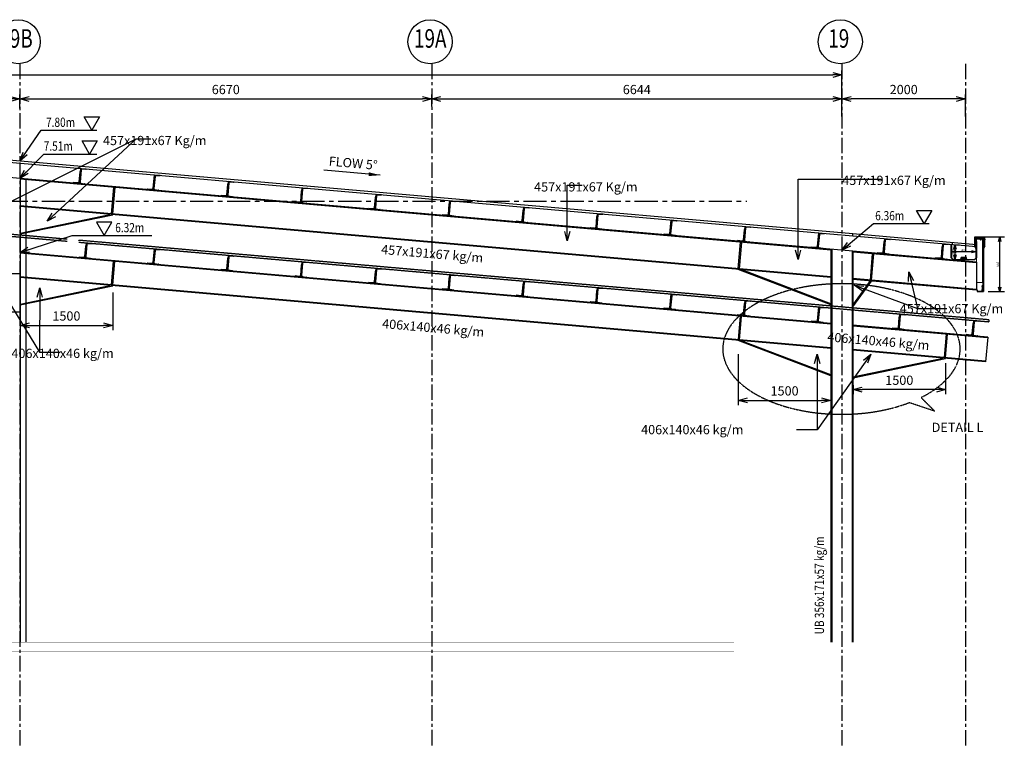
# Model space of a CAD drawing. Units: millimetres. Extents: x -36475 to 176098, y -33640 to 124804.
# Drawn here: x 12917 to 28863, y 14639 to 26450 of the extents above; entities that cross this region are included whole.
import ezdxf
from ezdxf.enums import TextEntityAlignment as Align

# ---------------------------------------------------------------- set-up
doc = ezdxf.new("R2010")
doc.units = ezdxf.units.MM
doc.linetypes.add('CENTER', pattern=[2, 1.25, -0.25, 0.25, -0.25])
doc.linetypes.add('HIDDEN', pattern=[0.375, 0.25, -0.125])
for name, color, linetype in [('#DAI', 7, 'Continuous'), ('Background', 8, 'Continuous'), ('D-PANELS', 6, 'Continuous'), ('DIM', 8, 'Continuous'), ('DRAIN', 3, 'Continuous'), ('GRID', 8, 'CENTER'), ('JRK_STEEL', 4, 'Continuous'), ('ROOF03', 3, 'Continuous'), ('ROOF1', 2, 'Continuous'), ('TEXT2', 3, 'Continuous')]:
    doc.layers.add(name, color=color, linetype=linetype)
doc.styles.add('ROMANS', font='GOTHIC_0.TTF')
doc.styles.add('SC-75 T1', font='GOTHIC_0.TTF')
doc.styles.add('SC-75 T2', font='GOTHIC_0.TTF', dxfattribs={"height": 300})
doc.dimstyles.new('DIM 100', dxfattribs={"dimscale": 2.5, "dimtxt": 200, "dimasz": 75, "dimexe": 75, "dimexo": 75, "dimgap": 25, "dimtad": 1, "dimdec": 0, "dimdsep": 46, "dimtxsty": 'ROMANS', "dimblk": 'ARCHTICK', "dimcen": 1, "dimdle": 75, "dimclrd": 8, "dimclre": 8, "dimclrt": 2, "dimadec": 0, "dimazin": 0, "dimtfac": 1, "dimtdec": 0, "dimtofl": 0, "dimtmove": 0, "dimatfit": 3, "dimfxl": 1, "dimtolj": 1, "dimtzin": 0, "dimlwd": -1, "dimlwe": -1, "dimarcsym": 0})
doc.dimstyles.new('JRK SC-75', dxfattribs={"dimscale": 75, "dimtxt": 2, "dimasz": 2, "dimexe": 1, "dimexo": 1, "dimgap": 1, "dimtad": 1, "dimdec": 0, "dimzin": 15, "dimdsep": 46, "dimtxsty": 'SC-75 T1', "dimblk1": 'OPEN30', "dimblk2": 'OPEN30', "dimsah": 1, "dimcen": 0, "dimdle": 3, "dimclrd": 8, "dimclre": 8, "dimclrt": 2, "dimaunit": 1, "dimadec": 0, "dimazin": 0, "dimtfac": 1, "dimtdec": 0, "dimtmove": 0, "dimatfit": 0, "dimldrblk": 'OPEN30', "dimfxl": 1, "dimtvp": 6.6e-05, "dimtolj": 1, "dimtzin": 15, "dimarcsym": 0})

# ---------------------------------------------------------------- blocks, each defined once
blk = doc.blocks.new('purlin')
at = {"color": 8, "lineweight": -3}
for p, q in [((578468, 157596), (578468, 157426)), ((578478, 157601), (578473, 157601)), ((578478, 157401), (578478, 157601)), ((578378, 157406), (578378, 157401)), ((578378, 157401), (578478, 157401)), ((578453, 157411), (578383, 157411))]:
    blk.add_line(p, q, dxfattribs=at)
at = {"color": 1, "lineweight": -3}
for p, q in [((578478, 157401), (578478, 157651)), ((578478, 157651), (578568, 157651)), ((578487, 157624), (578487, 157428)), ((578562, 157644), (578501, 157638)), ((578568, 157651), (578568, 157651)), ((578568, 157401), (578478, 157401)), ((578501, 157414), (578562, 157409)), ((578568, 157402), (578568, 157401))]:
    blk.add_line(p, q, dxfattribs=at)
at = {"color": 8, "lineweight": -3}
for centre, radius, start, end in [((578473, 157596), 5, 90, 180), ((578383, 157406), 5, 90, 180), ((578453, 157426), 15, 270, 360)]:
    blk.add_arc(centre, radius, start, end, dxfattribs=at)
at = {"color": 1, "lineweight": -3}
for centre, radius, start, end in [((578501, 157624), 14, 90, 180), ((578561, 157651), 7, 275, 0), ((578501, 157428), 14, 180, 270), ((578561, 157402), 7, 0, 85)]:
    blk.add_arc(centre, radius, start, end, dxfattribs=at)
blk = doc.blocks.new('_OPEN30')
at = {"color": 0, "linetype": 'ByBlock'}
for p, q in [((-1, 0.27), (0, 0)), ((0, 0), (-1, -0.27)), ((0, 0), (-1, 0))]:
    blk.add_line(p, q, dxfattribs=at)
blk = doc.blocks.new('_ArchTick')
at = {"color": 0, "linetype": 'ByBlock', "const_width": 0.15}
blk.add_lwpolyline([(-0.5, -0.5), (0.5, 0.5)], dxfattribs=at)
blk = doc.blocks.new('*D628')
at = {"layer": 'Defpoints', "color": 0}
for p in [(12920, 25165), (10005, 24959), (12920, 24938)]:
    blk.add_point(p, dxfattribs=at)
at = {"layer": 'DIM', "color": 8, "lineweight": -2}
for p, q in [((10005, 25034), (10005, 25240)), ((12920, 25013), (12920, 25240)), ((10155, 25165), (12770, 25165))]:
    blk.add_line(p, q, dxfattribs=at)
at = {"layer": 'DIM', "color": 8, "lineweight": -2, "xscale": 150, "yscale": 150, "zscale": 150, "rotation": 180}
blk.add_blockref('_OPEN30', (10005, 25165), dxfattribs=at)
at = {"layer": 'DIM', "color": 8, "lineweight": -2, "xscale": 150, "yscale": 150, "zscale": 150}
blk.add_blockref('_OPEN30', (12920, 25165), dxfattribs=at)
at = {"layer": 'DIM', "color": 2, "insert": (11462, 25318), "char_height": 150, "attachment_point": 5, "style": 'SC-75 T1'}
blk.add_mtext('\\A1;2915', dxfattribs=at)
blk = doc.blocks.new('*D629')
at = {"layer": 'Defpoints', "color": 0}
for p in [(19590, 25165), (12920, 24938), (19590, 24970)]:
    blk.add_point(p, dxfattribs=at)
at = {"layer": 'DIM', "color": 8, "lineweight": -2}
for p, q in [((12920, 25013), (12920, 25240)), ((19590, 25045), (19590, 25240)), ((13070, 25165), (19440, 25165))]:
    blk.add_line(p, q, dxfattribs=at)
at = {"layer": 'DIM', "color": 8, "lineweight": -2, "xscale": 150, "yscale": 150, "zscale": 150, "rotation": 180}
blk.add_blockref('_OPEN30', (12920, 25165), dxfattribs=at)
at = {"layer": 'DIM', "color": 8, "lineweight": -2, "xscale": 150, "yscale": 150, "zscale": 150}
blk.add_blockref('_OPEN30', (19590, 25165), dxfattribs=at)
at = {"layer": 'DIM', "color": 2, "insert": (16255, 25318), "char_height": 150, "attachment_point": 5, "style": 'SC-75 T1'}
blk.add_mtext('\\A1;6670', dxfattribs=at)
blk = doc.blocks.new('*D630')
at = {"layer": 'Defpoints', "color": 0}
for p in [(26234, 25165), (19590, 24970), (26234, 24949)]:
    blk.add_point(p, dxfattribs=at)
at = {"layer": 'DIM', "color": 8, "lineweight": -2}
for p, q in [((19590, 25045), (19590, 25240)), ((26234, 25024), (26234, 25240)), ((19740, 25165), (26084, 25165))]:
    blk.add_line(p, q, dxfattribs=at)
at = {"layer": 'DIM', "color": 8, "lineweight": -2, "xscale": 150, "yscale": 150, "zscale": 150, "rotation": 180}
blk.add_blockref('_OPEN30', (19590, 25165), dxfattribs=at)
at = {"layer": 'DIM', "color": 8, "lineweight": -2, "xscale": 150, "yscale": 150, "zscale": 150}
blk.add_blockref('_OPEN30', (26234, 25165), dxfattribs=at)
at = {"layer": 'DIM', "color": 2, "insert": (22912, 25318), "char_height": 150, "attachment_point": 5, "style": 'SC-75 T1'}
blk.add_mtext('\\A1;6644', dxfattribs=at)
blk = doc.blocks.new('*D631')
at = {"layer": 'Defpoints', "color": 0}
for p in [(26234, 25554), (-12835, 24882), (26234, 24882)]:
    blk.add_point(p, dxfattribs=at)
at = {"layer": 'DIM', "color": 8, "lineweight": -2}
for p, q in [((-12835, 24957), (-12835, 25629)), ((-12685, 25554), (26084, 25554)), ((26234, 24957), (26234, 25629))]:
    blk.add_line(p, q, dxfattribs=at)
at = {"layer": 'DIM', "color": 8, "lineweight": -2, "xscale": 150, "yscale": 150, "zscale": 150, "rotation": 180}
blk.add_blockref('_OPEN30', (-12835, 25554), dxfattribs=at)
at = {"layer": 'DIM', "color": 8, "lineweight": -2, "xscale": 150, "yscale": 150, "zscale": 150}
blk.add_blockref('_OPEN30', (26234, 25554), dxfattribs=at)
at = {"layer": 'DIM', "color": 2, "insert": (6699, 25708), "char_height": 150, "attachment_point": 5, "style": 'SC-75 T1'}
blk.add_mtext('\\A1;39069', dxfattribs=at)
blk = doc.blocks.new('*D632')
at = {"layer": 'Defpoints', "color": 0}
for p in [(14424, 22105), (12924, 21878), (14424, 21493)]:
    blk.add_point(p, dxfattribs=at)
at = {"layer": 'DIM', "color": 8, "lineweight": -2}
for p, q in [((14424, 22030), (14424, 21418)), ((12924, 21803), (12924, 21418)), ((13074, 21493), (14274, 21493))]:
    blk.add_line(p, q, dxfattribs=at)
at = {"layer": 'DIM', "color": 8, "lineweight": -2, "xscale": 150, "yscale": 150, "zscale": 150, "rotation": 180}
blk.add_blockref('_OPEN30', (12924, 21493), dxfattribs=at)
at = {"layer": 'DIM', "color": 8, "lineweight": -2, "xscale": 150, "yscale": 150, "zscale": 150}
blk.add_blockref('_OPEN30', (14424, 21493), dxfattribs=at)
at = {"layer": 'DIM', "color": 2, "insert": (13674, 21647), "char_height": 150, "attachment_point": 5, "style": 'SC-75 T1'}
blk.add_mtext('\\A1;1500', dxfattribs=at)
blk = doc.blocks.new('*D633')
at = {"layer": 'Defpoints', "color": 0}
for p in [(24555, 21102), (26055, 20528), (26055, 20279)]:
    blk.add_point(p, dxfattribs=at)
at = {"layer": 'DIM', "color": 8, "lineweight": -2}
for p, q in [((24555, 21027), (24555, 20204)), ((26055, 20453), (26055, 20204)), ((24705, 20279), (25905, 20279))]:
    blk.add_line(p, q, dxfattribs=at)
at = {"layer": 'DIM', "color": 8, "lineweight": -2, "xscale": 150, "yscale": 150, "zscale": 150, "rotation": 180}
blk.add_blockref('_OPEN30', (24555, 20279), dxfattribs=at)
at = {"layer": 'DIM', "color": 8, "lineweight": -2, "xscale": 150, "yscale": 150, "zscale": 150}
blk.add_blockref('_OPEN30', (26055, 20279), dxfattribs=at)
at = {"layer": 'DIM', "color": 2, "insert": (25305, 20433), "char_height": 150, "attachment_point": 5, "style": 'SC-75 T1'}
blk.add_mtext('\\A1;1500', dxfattribs=at)
blk = doc.blocks.new('*D645')
at = {"color": 8, "lineweight": -2}
for p, q in [((27913, 20883), (27913, 20378)), ((26413, 20526), (26413, 20378)), ((27763, 20453), (26563, 20453))]:
    blk.add_line(p, q, dxfattribs=at)
at = {"layer": 'Defpoints', "color": 0}
for p in [(27913, 20958), (26413, 20601), (26413, 20453)]:
    blk.add_point(p, dxfattribs=at)
at = {"color": 8, "lineweight": -2, "xscale": 150, "yscale": 150, "zscale": 150, "rotation": 180}
blk.add_blockref('_OPEN30', (26413, 20453), dxfattribs=at)
at = {"color": 8, "lineweight": -2, "xscale": 150, "yscale": 150, "zscale": 150}
blk.add_blockref('_OPEN30', (27913, 20453), dxfattribs=at)
at = {"color": 2, "insert": (27163, 20606), "char_height": 150, "attachment_point": 5, "style": 'SC-75 T1'}
blk.add_mtext('\\A1;1500', dxfattribs=at)
blk = doc.blocks.new('*D671')
at = {"layer": 'Defpoints', "color": 0}
for p in [(26234, 25165), (26234, 24804), (28234, 24804)]:
    blk.add_point(p, dxfattribs=at)
at = {"layer": 'DIM', "color": 8, "lineweight": -2}
for p, q in [((26234, 24879), (26234, 25240)), ((28234, 24879), (28234, 25240)), ((28084, 25165), (26384, 25165))]:
    blk.add_line(p, q, dxfattribs=at)
at = {"layer": 'DIM', "color": 8, "lineweight": -2, "xscale": 150, "yscale": 150, "zscale": 150, "rotation": 180}
blk.add_blockref('_OPEN30', (26234, 25165), dxfattribs=at)
at = {"layer": 'DIM', "color": 8, "lineweight": -2, "xscale": 150, "yscale": 150, "zscale": 150}
blk.add_blockref('_OPEN30', (28234, 25165), dxfattribs=at)
at = {"layer": 'DIM', "color": 2, "insert": (27234, 25318), "char_height": 150, "attachment_point": 5, "style": 'SC-75 T1'}
blk.add_mtext('\\A1;2000', dxfattribs=at)
blk = doc.blocks.new('12x34hwhsd')
for p, q in [((-0.19, 0.13), (-0.19, -0.13)), ((-0.14, 0.18), (-0.04, 0.18)), ((-0.14, 0.09), (-0.04, 0.09)), ((-0.04, 0.2), (-0.04, -0.2)), ((-0.04, 0.2), (-0.02, 0.2)), ((-0.02, 0.2), (-0.02, -0.2)), ((-0.02, 0.2), (0, 0.18)), ((0, 0.18), (0, -0.18)), ((0.02, 0.09), (0.03, 0.09)), ((0.03, 0.08), (0.03, -0.08)), ((0.03, 0.08), (0.04, 0.08)), ((0.05, 0.1), (0.04, 0.08)), ((0.07, -0.08), (0.04, 0.08)), ((0.09, -0.1), (0.05, 0.1)), ((0.05, 0.1), (0.07, 0.08)), ((0.1, -0.08), (0.07, 0.08)), ((0.07, 0.08), (0.11, 0.08)), ((0.12, 0.1), (0.11, 0.08)), ((0.14, -0.08), (0.11, 0.08)), ((0.16, -0.1), (0.12, 0.1)), ((0.12, 0.1), (0.14, 0.08)), ((0.17, -0.08), (0.14, 0.08)), ((0.14, 0.08), (0.18, 0.08)), ((0.19, 0.1), (0.18, 0.08)), ((0.21, -0.08), (0.18, 0.08)), ((0.23, -0.1), (0.19, 0.1)), ((0.19, 0.1), (0.21, 0.08)), ((0.24, -0.08), (0.21, 0.08)), ((0.21, 0.08), (0.25, 0.08)), ((0.26, 0.1), (0.25, 0.08)), ((0.28, -0.08), (0.25, 0.08)), ((0.3, -0.1), (0.26, 0.1)), ((0.26, 0.1), (0.28, 0.08)), ((0.31, -0.08), (0.28, 0.08)), ((0.28, 0.08), (0.32, 0.08)), ((0.33, 0.1), (0.32, 0.08)), ((0.35, -0.08), (0.32, 0.08)), ((0.37, -0.1), (0.33, 0.1)), ((0.33, 0.1), (0.35, 0.08)), ((0.38, -0.08), (0.35, 0.08)), ((0.35, 0.08), (0.39, 0.08)), ((0.4, 0.1), (0.39, 0.08)), ((0.42, -0.08), (0.39, 0.08)), ((0.44, -0.1), (0.4, 0.1)), ((0.4, 0.1), (0.42, 0.08)), ((0.45, -0.08), (0.42, 0.08)), ((0.42, 0.08), (0.46, 0.08)), ((0.47, 0.1), (0.46, 0.08)), ((0.49, -0.08), (0.46, 0.08)), ((0.5, -0.09), (0.47, 0.1)), ((0.47, 0.1), (0.48, 0.1)), ((0.48, 0.1), (0.52, -0.09)), ((0.48, 0.1), (0.49, 0.08)), ((0.52, -0.08), (0.49, 0.08)), ((0.49, 0.08), (0.66, 0.08)), ((0.74, -0.01), (0.59, 0.04)), ((0.73, 0.01), (0.66, 0.08)), ((0.75, 0.01), (0.73, 0.01)), ((0.75, 0.01), (0.75, -0.01)), ((-0.14, -0.09), (-0.04, -0.09)), ((-0.14, -0.18), (-0.04, -0.18)), ((-0.04, -0.2), (-0.02, -0.2)), ((-0.02, -0.2), (0, -0.18)), ((0.02, -0.09), (0.03, -0.09)), ((0.03, -0.08), (0.07, -0.08)), ((0.09, -0.1), (0.07, -0.08)), ((0.09, -0.1), (0.1, -0.08)), ((0.1, -0.08), (0.14, -0.08)), ((0.16, -0.1), (0.14, -0.08)), ((0.16, -0.1), (0.17, -0.08)), ((0.17, -0.08), (0.21, -0.08)), ((0.23, -0.1), (0.21, -0.08)), ((0.23, -0.1), (0.24, -0.08)), ((0.24, -0.08), (0.28, -0.08)), ((0.3, -0.1), (0.28, -0.08)), ((0.3, -0.1), (0.31, -0.08)), ((0.31, -0.08), (0.35, -0.08)), ((0.37, -0.1), (0.35, -0.08)), ((0.37, -0.1), (0.38, -0.08)), ((0.38, -0.08), (0.42, -0.08)), ((0.44, -0.1), (0.42, -0.08)), ((0.44, -0.1), (0.45, -0.08)), ((0.45, -0.08), (0.49, -0.08)), ((0.5, -0.09), (0.49, -0.08)), ((0.5, -0.09), (0.52, -0.09)), ((0.52, -0.08), (0.66, -0.08)), ((0.52, -0.09), (0.52, -0.08)), ((0.74, -0.01), (0.66, -0.08))]:
    blk.add_line(p, q)
for centre, radius, start, end in [((-0.14, 0.13), 0.0447, 82.014, 277.986), ((-0.09, 0), 0.102, 120.1987, 239.8012), ((0.02, 0.11), 0.0246, 180.0001, 269.9999), ((0.03, 0.08), 0.00492, 0, 90.00008), ((0.6, -0.02), 0.0723, 146.6541, 237.2216), ((0.58, 0), 0.0448, 74.9996, 146.6534), ((0.77, 0.1), 0.108, 191.13992, 260.6718), ((-0.14, -0.13), 0.0447, 82.014, 277.9855), ((0.02, -0.11), 0.0246, 90.00008, 180.0002), ((0.03, -0.08), 0.00492, 269.9999, 0)]:
    blk.add_arc(centre, radius, start, end)
blk = doc.blocks.new('12x1hwsealsd')
for p, q in [((-0.33, 0.13), (-0.33, -0.13)), ((-0.28, 0.18), (-0.19, 0.18)), ((-0.28, 0.09), (-0.19, 0.09)), ((-0.19, 0.2), (-0.19, -0.2)), ((-0.19, 0.2), (-0.17, 0.2)), ((-0.17, 0.2), (-0.17, -0.2)), ((-0.17, 0.2), (-0.15, 0.18)), ((-0.15, 0.18), (-0.15, -0.18)), ((-0.09, 0.32), (-0.14, 0.16)), ((-0.14, -0.16), (-0.14, 0.16)), ((-0.09, 0.32), (-0.09, -0.32)), ((-0.09, 0.32), (-0.08, 0.32)), ((-0.08, 0.32), (-0.08, -0.32)), ((-0.06, 0.32), (-0.06, -0.32)), ((-0.06, 0.32), (0, 0.32)), ((0, 0.32), (0, -0.32)), ((0, 0.08), (0.03, 0.08)), ((0.03, -0.08), (0, 0.05)), ((0.05, 0.1), (0.03, 0.08)), ((0.07, -0.08), (0.03, 0.08)), ((0.08, -0.1), (0.05, 0.1)), ((0.05, 0.1), (0.06, 0.08)), ((0.06, 0.08), (0.1, 0.08)), ((0.1, -0.08), (0.06, 0.08)), ((0.12, 0.1), (0.1, 0.08)), ((0.14, -0.08), (0.1, 0.08)), ((0.15, -0.1), (0.12, 0.1)), ((0.12, 0.1), (0.13, 0.08)), ((0.17, -0.08), (0.13, 0.08)), ((0.13, 0.08), (0.17, 0.08)), ((0.19, 0.1), (0.17, 0.08)), ((0.21, -0.08), (0.17, 0.08)), ((0.22, -0.1), (0.19, 0.1)), ((0.19, 0.1), (0.2, 0.08)), ((0.24, -0.08), (0.2, 0.08)), ((0.2, 0.08), (0.24, 0.08)), ((0.26, 0.1), (0.24, 0.08)), ((0.28, -0.08), (0.24, 0.08)), ((0.29, -0.1), (0.26, 0.1)), ((0.26, 0.1), (0.27, 0.08)), ((0.31, -0.08), (0.27, 0.08)), ((0.27, 0.08), (0.31, 0.08)), ((0.33, 0.1), (0.31, 0.08)), ((0.35, -0.08), (0.31, 0.08)), ((0.33, 0.1), (0.34, 0.08)), ((0.36, -0.1), (0.33, 0.1)), ((0.38, -0.08), (0.34, 0.08)), ((0.34, 0.08), (0.38, 0.08)), ((0.4, 0.1), (0.38, 0.08)), ((0.42, -0.08), (0.38, 0.08)), ((0.43, -0.1), (0.4, 0.1)), ((0.4, 0.1), (0.41, 0.08)), ((0.45, -0.08), (0.41, 0.08)), ((0.41, 0.08), (0.45, 0.08)), ((0.47, 0.1), (0.45, 0.08)), ((0.49, -0.08), (0.45, 0.08)), ((0.5, -0.1), (0.47, 0.1)), ((0.47, 0.1), (0.48, 0.08)), ((0.52, -0.08), (0.48, 0.08)), ((0.48, 0.08), (0.52, 0.08)), ((0.53, 0.1), (0.52, 0.08)), ((0.56, -0.08), (0.52, 0.08)), ((0.57, -0.09), (0.53, 0.1)), ((0.53, 0.1), (0.54, 0.1)), ((0.54, 0.1), (0.58, -0.09)), ((0.54, 0.1), (0.55, 0.08)), ((0.59, -0.08), (0.55, 0.08)), ((0.55, 0.08), (0.78, 0.08)), ((0.86, -0.01), (0.65, 0.04)), ((0.85, 0.01), (0.78, 0.08)), ((0.87, 0.01), (0.85, 0.01)), ((0.87, 0.01), (0.87, -0.01)), ((-0.28, -0.09), (-0.19, -0.09)), ((-0.28, -0.18), (-0.19, -0.18)), ((-0.19, -0.2), (-0.17, -0.2)), ((-0.17, -0.2), (-0.15, -0.18)), ((-0.09, -0.32), (-0.14, -0.16)), ((-0.09, -0.32), (-0.08, -0.32)), ((-0.06, -0.32), (0, -0.32)), ((0.01, -0.1), (0, -0.03)), ((0.01, -0.1), (0, -0.08)), ((0.01, -0.1), (0.03, -0.08)), ((0.03, -0.08), (0.07, -0.08)), ((0.08, -0.1), (0.07, -0.08)), ((0.08, -0.1), (0.1, -0.08)), ((0.1, -0.08), (0.14, -0.08)), ((0.15, -0.1), (0.14, -0.08)), ((0.15, -0.1), (0.17, -0.08)), ((0.17, -0.08), (0.21, -0.08)), ((0.22, -0.1), (0.21, -0.08)), ((0.22, -0.1), (0.24, -0.08)), ((0.24, -0.08), (0.28, -0.08)), ((0.29, -0.1), (0.28, -0.08)), ((0.29, -0.1), (0.31, -0.08)), ((0.31, -0.08), (0.35, -0.08)), ((0.36, -0.1), (0.35, -0.08)), ((0.36, -0.1), (0.38, -0.08)), ((0.38, -0.08), (0.42, -0.08)), ((0.43, -0.1), (0.42, -0.08)), ((0.43, -0.1), (0.45, -0.08)), ((0.45, -0.08), (0.49, -0.08)), ((0.5, -0.1), (0.49, -0.08)), ((0.5, -0.1), (0.52, -0.08)), ((0.52, -0.08), (0.56, -0.08)), ((0.57, -0.09), (0.56, -0.08)), ((0.57, -0.09), (0.58, -0.09)), ((0.58, -0.09), (0.59, -0.08)), ((0.59, -0.08), (0.78, -0.08)), ((0.86, -0.01), (0.78, -0.08))]:
    blk.add_line(p, q)
for centre, radius, start, end in [((-0.29, 0.13), 0.0447, 82.014, 277.986), ((-0.23, 0), 0.102, 120.1987, 239.8012), ((0.66, -0.02), 0.0723, 146.6541, 237.2216), ((0.64, 0), 0.0448, 74.9996, 146.6534), ((0.89, 0.1), 0.108, 191.13992, 260.6718), ((-0.29, -0.13), 0.0447, 82.014, 277.9855)]:
    blk.add_arc(centre, radius, start, end)
blk = doc.blocks.new('*D800')
at = {"layer": 'Defpoints', "color": 0}
for p in [(781575, 114614), (781981, 114614), (781719, 113728)]:
    blk.add_point(p, dxfattribs=at)
at = {"layer": 'DIM', "color": 8, "lineweight": -2}
for p, q in [((781650, 114614), (782056, 114614)), ((781981, 113803), (781981, 114539)), ((781794, 113728), (782056, 113728))]:
    blk.add_line(p, q, dxfattribs=at)
at = {"layer": 'DIM', "color": 8, "lineweight": -2, "xscale": 75, "yscale": 75, "zscale": 75}
for p, rotation in [((781981, 114614), 90), ((781981, 113728), 270)]:
    blk.add_blockref('_OPEN30', p, dxfattribs=dict(at, rotation=rotation))
at = {"layer": 'DIM', "color": 2, "insert": (781953, 114171), "char_height": 37.5, "attachment_point": 5, "rotation": 90, "style": 'SC-75 T1'}
blk.add_mtext('\\A1;885', dxfattribs=at)
blk = doc.blocks.new('*D798')
at = {"layer": 'Defpoints', "color": 0}
for p in [(781200, 114489), (781230, 114248), (781257, 114248)]:
    blk.add_point(p, dxfattribs=at)
at = {"layer": 'DIM', "color": 8, "lineweight": -2}
for p, q in [((781257, 114414), (781257, 114323)), ((781275, 114489), (781332, 114489)), ((781305, 114248), (781332, 114248))]:
    blk.add_line(p, q, dxfattribs=at)
at = {"layer": 'DIM', "color": 8, "lineweight": -2, "xscale": 75, "yscale": 75, "zscale": 75}
for p, rotation in [((781257, 114489), 90), ((781257, 114248), 270)]:
    blk.add_blockref('_OPEN30', p, dxfattribs=dict(at, rotation=rotation))
at = {"layer": 'DIM', "color": 2, "insert": (781230, 114369), "char_height": 37.5, "attachment_point": 5, "rotation": 90, "style": 'SC-75 T1'}
blk.add_mtext('\\A1;240', dxfattribs=at)
blk = doc.blocks.new('*D799')
at = {"layer": 'Defpoints', "color": 0}
for p in [(781200, 114375), (781200, 114356), (781600, 114356)]:
    blk.add_point(p, dxfattribs=at)
at = {"layer": 'DIM', "color": 8, "lineweight": -2}
for p, q in [((781200, 114431), (781200, 114450)), ((781525, 114375), (781275, 114375)), ((781600, 114431), (781600, 114450))]:
    blk.add_line(p, q, dxfattribs=at)
at = {"layer": 'DIM', "color": 8, "lineweight": -2, "xscale": 75, "yscale": 75, "zscale": 75, "rotation": 180}
blk.add_blockref('_OPEN30', (781200, 114375), dxfattribs=at)
at = {"layer": 'DIM', "color": 8, "lineweight": -2, "xscale": 75, "yscale": 75, "zscale": 75}
blk.add_blockref('_OPEN30', (781600, 114375), dxfattribs=at)
at = {"layer": 'DIM', "color": 2, "insert": (781400, 114402), "char_height": 37.5, "attachment_point": 5, "style": 'SC-75 T1'}
blk.add_mtext('\\A1;400', dxfattribs=at)
blk = doc.blocks.new('ROOF')
at = {"layer": 'Background', "elevation": 0}
for points in [[(781730, 114578.5), (781656, 114578.5), (781656, 114581.6), (781730, 114581.6, -0.3639702), (781734.6, 114577.7), (781734.6, 114557.9), (781731.5, 114557.9), (781731.5, 114577.2, 0.3639702)], [(781705, 113749.6), (781705, 113831.4), (781708.2, 113831.4), (781708.2, 113749.6, -0.3639702), (781704.2, 113744.9), (781684.4, 113744.9), (781684.4, 113748.1), (781703.7, 113748.1, 0.3639702)]]:
    blk.add_lwpolyline(points, format="xyb", close=True, dxfattribs=at)
at = {"layer": 'D-PANELS'}
for points, elevation in [([(781578.6, 114464.3), (781578.6, 114609.2), (781734.6, 114604.7), (781734.6, 114464.3), (781738.6, 114464.3), (781738.6, 114608.5), (781574.6, 114613.3), (781574.6, 114464.3)], 0), ([(781594.7, 114464.3), (781594.7, 114592.6), (781734.6, 114588.5)], 0), ([(781714.7, 113731.8), (781714.7, 114576.2), (781718.7, 114576.2), (781718.7, 113728.2)], 0), ([(781574.6, 114464.3), (781600, 114409.4)], 0), ([(781578.3, 114466), (781603.6, 114411.1)], 0), ([(781735, 114466), (781709.6, 114411.1)], 0), ([(781738.6, 114464.3), (781713.3, 114409.4)], 0), ([(781714.7, 113731.8), (781622.7, 113731.8), (781622.7, 113751.6), (781618.7, 113751.6), (781618.7, 113728.2), (781718.7, 113728.2)], -5)]:
    blk.add_lwpolyline(points, dxfattribs=dict(at, elevation=elevation))
at = {"layer": 'DRAIN'}
for p, q in [((781350, 114247.9), (781358.7, 114280.4)), ((781441.3, 114280.4), (781358.7, 114280.4)), ((781361.9, 114273.7), (781359, 114253.6)), ((781366.9, 114273), (781364, 114252.9)), ((781374.1, 114273.5), (781372.5, 114253.2)), ((781379, 114273.1), (781377.4, 114252.8)), ((781385.5, 114273.1), (781385.5, 114252.8)), ((781390.5, 114273.1), (781390.5, 114252.8)), ((781397.5, 114273.1), (781397.5, 114252.8)), ((781402.5, 114273.1), (781402.5, 114252.8)), ((781409.5, 114273.1), (781409.5, 114252.8)), ((781414.5, 114273.1), (781414.5, 114252.8)), ((781420.9, 114273.1), (781422.5, 114252.8)), ((781425.9, 114273.5), (781427.5, 114253.2)), ((781433.1, 114273), (781436, 114252.9)), ((781438.1, 114273.7), (781440.9, 114253.6)), ((781449.9, 114247.9), (781441.3, 114280.4))]:
    blk.add_line(p, q, dxfattribs=at)
for centre, start, end in [((781361.5, 114253.2), 171.82537, 351.82537), ((781364.4, 114273.4), 351.82537, 171.82537), ((781364.4, 114273.4), 351.82537, 171.82537), ((781364.4, 114273.4), 351.82537, 171.82537), ((781374.9, 114253), 175.48908, 355.48908), ((781376.5, 114273.3), 355.48908, 175.48908), ((781376.5, 114273.3), 355.48908, 175.48908), ((781376.5, 114273.3), 355.48908, 175.48908), ((781388, 114273.1), 0, 180), ((781388, 114273.1), 0, 180), ((781388, 114273.1), 0, 180), ((781388, 114252.8), 180, 0), ((781400, 114273.1), 0, 180), ((781400, 114273.1), 0, 180), ((781400, 114273.1), 0, 180), ((781400, 114252.8), 180, 0), ((781412, 114273.1), 0, 180), ((781412, 114273.1), 0, 180), ((781412, 114273.1), 0, 180), ((781412, 114252.8), 180, 0), ((781423.4, 114273.3), 4.51092, 184.51092), ((781423.4, 114273.3), 4.51092, 184.51092), ((781423.4, 114273.3), 4.51092, 184.51092), ((781425, 114253), 184.51092, 4.51092), ((781435.6, 114273.4), 8.17463, 188.17463), ((781435.6, 114273.4), 8.17463, 188.17463), ((781435.6, 114273.4), 8.17463, 188.17463), ((781438.5, 114253.2), 188.17463, 8.17463)]:
    blk.add_arc(centre, 2.5, start, end, dxfattribs=at)
at = {"layer": 'ROOF03', "color": 2, "lineweight": 0, "elevation": 0}
blk.add_lwpolyline([(781705, 113878.2), (781605, 113878.2), (781605, 114578.5), (781705, 114578.5)], close=True, dxfattribs=at)
at = {"layer": 'ROOF1', "elevation": 0}
blk.add_lwpolyline([(781600.5, 114538.3), (781605, 114538.3), (781605, 114275.4), (781572.6, 114243.1, -0.1989124), (781572.3, 114242.9), (781227.7, 114242.9, -0.1989124), (781227.3, 114243.1), (781195.1, 114275.3, -0.1989124), (781195, 114275.6), (781195, 114485.2, 0.3492156), (781194.6, 114485.7), (781160.6, 114492.5, -0.4142136), (781160.2, 114493.1), (781161.1, 114497, -0.4142136), (781161.7, 114497.4), (781199.6, 114489.7, -0.3492156), (781200, 114489.2), (781200, 114277.7, 0.1989124), (781200.1, 114277.4), (781229.4, 114248.1, 0.1989124), (781229.8, 114247.9), (781570.2, 114247.9, 0.1989124), (781570.6, 114248.1), (781599.8, 114277.4, 0.1989124), (781600, 114277.7), (781600, 114537.8, -0.4142136), (781600.5, 114538.3, -0.4142136)], format="xyb", dxfattribs=at)
at = {"layer": 'Background'}
for name, p, xscale, yscale, zscale, rotation in [('12x34hwhsd', (781673.6, 114581.6), 25.3999492000059, 25.3999492000059, 25.3999492000059, 270.0000000000001), ('12x1hwsealsd', (781738.6, 114570.3), 25.4, 25.4, 25.4, 180), ('12x1hwsealsd', (781696.8, 113740.9, 0), 25.4, 25.4, 25.4, 89.99999999999999), ('12x34hwhsd', (781708.2, 113811, 0), 25.3999492000059, 25.3999492000059, 25.3999492000059, 180)]:
    blk.add_blockref(name, p, dxfattribs=dict(at, xscale=xscale, yscale=yscale, zscale=zscale, rotation=rotation))
at = {"layer": 'DIM'}
dim = blk.add_linear_dim(base=(781980.6, 114613.6), p1=(781718.7, 113728.2), p2=(781574.6, 114613.6), angle=90, dimstyle='JRK SC-75', override={"dimtxt": 0.5, "dimasz": 1, "dimgap": 0.1}, dxfattribs=at)
dim.commit()
dim.dimension.update_dxf_attribs({"geometry": '*D800', "text_midpoint": (781953.4, 114170.9)})
dim = blk.add_linear_dim(base=(781257.4, 114248.4, 0), p1=(781200, 114489.2), p2=(781229.8, 114248.4), angle=90, text='240', dimstyle='JRK SC-75', override={"dimtxt": 0.5, "dimasz": 1, "dimgap": 0.1}, dxfattribs=at)
dim.commit()
dim.dimension.update_dxf_attribs({"geometry": '*D798', "text_midpoint": (781230.2, 114368.8, 0)})
dim = blk.add_linear_dim(base=(781200, 114374.7, 0), p1=(781600, 114355.7), p2=(781200, 114355.7), dimstyle='JRK SC-75', override={"dimtxt": 0.5, "dimasz": 1, "dimgap": 0.1}, dxfattribs=at)
dim.commit()
dim.dimension.update_dxf_attribs({"geometry": '*D799', "text_midpoint": (781400, 114401.8, 0)})

msp = doc.modelspace()

# ---------------------------------------------------------------- linework, layer by layer
at = {"layer": '#DAI', "linetype": 'HIDDEN'}
for p, q in [((27515.1, 20326.5), (27737.1, 20104.3)), ((27737.1, 20104.3), (27322, 20242.2))]:
    msp.add_line(p, q, dxfattribs=at)
for start_param, end_param in [(3.0846527, 8.460488), (2.3055922, 3.0846527)]:
    msp.add_ellipse((26226.2, 21111.5), major_axis=(-1922.5, 0), ratio=0.5503351, start_param=start_param, end_param=end_param, dxfattribs=at)
at = {"color": 1}
for points in [[(14088.3, 24658.5), (13964.2, 24873.5), (14212.4, 24873.5)], [(14050.6, 24272.6), (13926.5, 24487.6), (14174.8, 24487.6)], [(27565.3, 23144), (27441.1, 23359), (27689.4, 23359)], [(14286.3, 22950.5), (14410.4, 23165.5), (14162.2, 23165.5)]]:
    msp.add_lwpolyline(points, close=True, dxfattribs=at)
msp.add_lwpolyline([(-1639.7, 22335), (12919.5, 22335), (12919.5, 21707.4), (-1639.7, 21707.4)], close=True)
at = {"layer": 'GRID', "ltscale": 200}
for p, q in [((12919.5, 25735.7), (12919.5, 14638.8)), ((19589.5, 25736.7), (19589.5, 14638.8)), ((26233.5, 25735.7), (26233.5, 14638.8)), ((28233.5, 25735.7), (28233.5, 14638.8))]:
    msp.add_line(p, q, dxfattribs=at)
at = {"layer": 'GRID', "ltscale": 300}
msp.add_line((-22723.3, 23510), (24695.8, 23510), dxfattribs=at)
at = {"layer": 'GRID', "ltscale": 300, "const_width": 5}
msp.add_lwpolyline([(-23506.9, 16210), (24483.5, 16210)], dxfattribs=at)
at = {"layer": 'JRK_STEEL', "color": 251, "linetype": 'Continuous', "ltscale": 10}
for p, q in [((26412.8, 22976.7), (6601.2, 24710)), ((6601.2, 24679.9), (26412.8, 22946.7)), ((26412.8, 22946.7), (26412.8, 22976.7)), ((26412.8, 22946.7), (26412.8, 22976.7)), ((28412.8, 22801.7), (26412.8, 22976.7)), ((26412.8, 22946.7), (28412.8, 22771.7))]:
    msp.add_line(p, q, dxfattribs=at)
at = {"layer": 'JRK_STEEL'}
for p, q in [((26412.8, 22695.7), (6626.2, 24426.8)), ((20451.5, 23204.5), (12924.1, 23863.1)), ((13014.7, 23867.9), (13014.7, 16360)), ((14405.3, 23303.6), (14442.6, 23730.2)), ((14425.2, 23301.9), (14462.5, 23728.5)), ((26054.7, 22284.4), (12924.1, 23433.2)), ((26054.7, 22271.7), (12924.1, 23420.5)), ((12925.8, 22991.5), (14379.1, 23293.2)), ((12925.8, 22978.2), (14424.1, 23289.2)), ((26054.7, 22714.3), (20451.5, 23204.5)), ((24555.7, 22415.6), (24593, 22842.2)), ((24575.6, 22413.8), (24613, 22840.4)), ((26054.7, 21527), (12919.5, 22676.2)), ((26054.7, 21514), (12924.1, 22662.8)), ((26054.7, 22727), (26054.7, 16360)), ((26067.7, 22725.9), (26067.7, 16360)), ((26399.8, 22696.8), (26399.8, 16360)), ((26412.8, 22695.7), (26412.8, 16360)), ((28412.8, 22520.7), (26412.8, 22695.7)), ((28412.8, 22508), (26412.8, 22683)), ((26694, 22228.5), (26731.3, 22655.1)), ((26713.9, 22226.8), (26751.3, 22653.3)), ((14404.1, 22151.8), (14437.3, 22530.4)), ((14424.1, 22150.1), (14457.2, 22528.6)), ((28412.8, 22520.7), (28412.8, 22065.4)), ((26054.6, 21829.1), (24554.6, 22402.9)), ((26054.6, 21843), (24601.8, 22398.8)), ((26054.7, 21132.5), (12924.1, 22281.3)), ((26054.7, 21119.5), (12924.1, 22268.3)), ((28412.8, 22078.1), (26412.8, 22253.1)), ((28412.8, 22065.4), (26412.8, 22240.4)), ((26412.8, 21820), (26697.8, 22215.4)), ((26412.8, 21797.8), (26712.8, 22214.1)), ((12924.1, 21839), (14379.1, 22141)), ((12924.1, 21825.7), (14424.1, 22137)), ((24555.9, 21263.4), (24589, 21642.2)), ((24575.8, 21261.6), (24608.9, 21640.5)), ((28594.7, 21304.8), (26412.8, 21495.7)), ((28593.7, 21293.8), (26412.8, 21484.6)), ((26054.7, 20676.9), (24554.7, 21250.7)), ((26054.7, 20690.8), (24601.9, 21246.6)), ((27892.8, 20973.3), (27926, 21352.2)), ((27912.7, 20971.6), (27945.9, 21350.4)), ((28594.7, 21304.8), (28559.5, 20902.9)), ((28560.5, 20914), (26412.8, 21101.9)), ((28559.5, 20902.9), (26412.8, 21090.8)), ((26412.7, 20658.8), (27867.9, 20962.4)), ((26413, 20645.5), (27912.7, 20958.5))]:
    msp.add_line(p, q, dxfattribs=at)
at = {"layer": 'JRK_STEEL', "color": 7, "linetype": 'HIDDEN', "ltscale": 10}
msp.add_line((12924.1, 23875.8), (12924.1, 16360), dxfattribs=at)
at = {"layer": 'JRK_STEEL', "color": 251, "linetype": 'HIDDEN'}
for p, q in [((28021.9, 22805.9), (28021.9, 22835.9)), ((28412.8, 22771.7), (28412.8, 22801.7))]:
    msp.add_line(p, q, dxfattribs=at)
for points in [[(13686.6, 22890.1), (6601.2, 23510), (-696.7, 22871.5)], [(-696.7, 22841.5), (6601.2, 23479.9), (13686.6, 22860.1)], [(13876.2, 22843.5), (28616.5, 21553.9), (28619.1, 21583.6), (13876.2, 22873.5)]]:
    msp.add_lwpolyline(points, dxfattribs=at)
at = {"layer": 'JRK_STEEL', "color": 7, "const_width": 5}
msp.add_lwpolyline([(-23506.9, 16360), (24483.5, 16360)], dxfattribs=at)
at = {"layer": 'JRK_STEEL', "color": 7}
for centre in [(12893.4, 26093.1), (19563.4, 26093.1), (26207.4, 26093.1)]:
    msp.add_circle(centre, 357.4, dxfattribs=at)

# ---------------------------------------------------------------- block references
at = {"color": 1}
for p, rotation in [((-576110, -82593), 355.0000000000008), ((-574914.5, -82697.6), 355.0000000000008), ((-573719.1, -82802.2), 355.0000000000008), ((-572523.7, -82906.8), 354.9999999999998), ((-571328.2, -83011.4), 354.9999999999998), ((-570132.8, -83115.9), 354.9999999999998), ((-568937.4, -83220.5), 354.9999999999998), ((-567741.9, -83325.1), 355.0000000000008), ((-566546.5, -83429.7), 354.9999999999998), ((-565351.1, -83534.3), 354.9999999999998), ((-564155.6, -83638.9), 354.9999999999998), ((-576019.2, -83800.9), 355.0000000000008), ((-563089, -83731.5), 354.9999999999998), ((-562147.9, -83814.5), 354.9999999999998), ((-574914.5, -83897.6), 355.0000000000008), ((-573719.1, -84002.2), 355.0000000000008), ((-572523.7, -84106.8), 354.9999999999998), ((-571328.2, -84211.4), 354.9999999999998), ((-570132.8, -84315.9), 354.9999999999998), ((-568937.4, -84420.5), 354.9999999999998), ((-567741.9, -84525.1), 355.0000000000008), ((-566546.5, -84629.7), 354.9999999999998), ((-565351.1, -84734.3), 354.9999999999998), ((-564155.6, -84838.9), 354.9999999999998), ((-562844.8, -84953.6), 354.9999999999998), ((-561649.4, -85058.1), 354.9999999999998)]:
    msp.add_blockref('purlin', p, dxfattribs=dict(at, rotation=rotation))
at = {"layer": 'DIM'}
msp.add_blockref('ROOF', (-753192.2, -91686.3), dxfattribs=at)

# ---------------------------------------------------------------- texts
at = {"layer": '#DAI', "color": 3, "style": 'SC-75 T1', "width": 0.8}
for s, p in [('7.80m', (13344, 24712.4)), ('7.51m', (13306.3, 24326.4)), ('6.36m', (26772.1, 23197.8)), ('6.32m', (14464.9, 23004.3))]:
    msp.add_text(s, height=150, dxfattribs=at).set_placement(p)
msp.add_text('UB 356x171x57 kg/m', height=150, rotation=90, dxfattribs=at).set_placement((25943.8, 16486.3))
at = {"layer": '#DAI', "color": 3, "char_height": 150, "attachment_point": 5, "style": 'SC-75 T1'}
for s, insert in [('\\A1;\\pxql;457x191x67 Kg/m', (15112.5, 24492)), ('\\A1;\\pxql;457x191x67 Kg/m', (27084.3, 23845.6)), ('\\A1;\\pxql;457x191x67 Kg/m', (22094.7, 23740.1)), ('\\A1;\\pxql;457x191x67 Kg/m', (28016.5, 21766.5)), ('\\A1;\\pxql;406x140x46 kg/m', (13620.2, 21041.2)), ('\\A1;\\pxql;406x140x46 kg/m', (23818.1, 19805.1))]:
    msp.add_mtext(s, dxfattribs=dict(at, insert=insert))
at = {"layer": '#DAI', "color": 3, "insert": (19587.5, 24014), "char_height": 150, "width": 3338.323, "attachment_point": 5, "rotation": 355, "style": 'SC-75 T1'}
msp.add_mtext('\\A1;\\pxql;FLOW 5%%D', dxfattribs=at)
at = {"layer": '#DAI', "color": 3, "char_height": 150, "attachment_point": 5, "rotation": 355.09477, "style": 'SC-75 T1'}
for s, insert in [('\\A1;\\pxql;457x191x67 kg/m', (19606.4, 22656.8)), ('\\A1;\\pxql;406x140x46 kg/m', (19622.5, 21454.7)), ('\\A1;\\pxql;406x140x46 kg/m', (26832.7, 21239.4))]:
    msp.add_mtext(s, dxfattribs=dict(at, insert=insert))
at = {"layer": '#DAI', "color": 3, "insert": (28105.3, 19842.2), "char_height": 150, "width": 2798.927, "attachment_point": 5, "style": 'SC-75 T1'}
msp.add_mtext('\\A1;DETAIL L', dxfattribs=at)
at = {"layer": 'TEXT2', "style": 'SC-75 T2', "width": 0.75}
for s, p in [('19B', (12857.6, 26107.6)), ('19A', (19566, 26107.6)), ('19', (26182.2, 26107.6))]:
    msp.add_text(s, height=300, dxfattribs=at).set_placement(p, align=Align.MIDDLE)

# ---------------------------------------------------------------- dimensions: what is measured, and where the dimension line sits
at = {"color": 1}
dim = msp.add_linear_dim(base=(26412.7, 20452.5), p1=(27912.7, 20957.6), p2=(26412.7, 20600.9), angle=180, dimstyle='JRK SC-75', override={"dimarcsym": 1}, dxfattribs=at)
dim.commit()
dim.dimension.update_dxf_attribs({"geometry": '*D645', "text_midpoint": (27162.7, 20606.3)})
at = {"layer": 'DIM'}
for base, p1, p2, override, picture, middle in [((26233.5, 25554.1), (-12835.1, 24881.8), (26233.5, 24881.8), {"dimtmove": 1, "dimarcsym": 1}, '*D631', (6699.2, 25707.9)), ((12919.5, 25164.6), (10004.9, 24959.1), (12919.5, 24937.7), {"dimtmove": 1, "dimarcsym": 1}, '*D628', (11462.2, 25318.4)), ((19589.5, 25164.6), (12919.5, 24937.7), (19589.5, 24970.1), {"dimtmove": 1, "dimarcsym": 1}, '*D629', (16254.5, 25318.4)), ((26233.5, 25164.6), (19589.5, 24970.1), (26233.5, 24948.5), {"dimtmove": 1, "dimarcsym": 1}, '*D630', (22911.5, 25318.4)), ((26233.5, 25164.6), (28233.5, 24803.9), (26233.5, 24803.9), {"dimtmove": 1, "dimarcsym": 1}, '*D671', (27233.5, 25318.4)), ((14424.1, 21493), (12924.1, 21878.1), (14424.1, 22104.9), {"dimarcsym": 1}, '*D632', (13674.1, 21646.8)), ((26054.7, 20278.8), (24554.7, 21102), (26054.7, 20528.2), {"dimarcsym": 1}, '*D633', (25304.7, 20432.5))]:
    dim = msp.add_linear_dim(base=base, p1=p1, p2=p2, dimstyle='JRK SC-75', override=override, dxfattribs=at)
    dim.commit()
    dim.dimension.update_dxf_attribs({"geometry": picture, "text_midpoint": middle})

# ---------------------------------------------------------------- leaders
for points, override in [([(12919.5, 24157.2), (13267.7, 24658.5), (14167.4, 24658.5)], {"dimarcsym": 1}), ([(12246.3, 23242.2), (14803.7, 24520.3), (15042.4, 24520.3)], {"dimarcsym": 1}), ([(13362.1, 23182.9), (14803.7, 24520.3), (15042.4, 24520.3)], {"dimarcsym": 1}), ([(12919.5, 23876.2), (13306.9, 24272.6), (14167.4, 24272.6)], {"dimarcsym": 1}), ([(21785.9, 22864.8), (21785.9, 23768.3), (22024.6, 23768.3)], {"dimarcsym": 1}), ([(25523.7, 22565.2), (25523.7, 23865.9), (26875.3, 23865.9)], {"dimgap": 1, "dimtad": 0}), ([(26233.5, 22711.4), (26744.6, 23144), (27644.4, 23144)], {"dimarcsym": 1}), ([(12919.5, 22676.2), (13768.4, 22950.5), (15059.6, 22950.5)], {"dimarcsym": 1}), ([(27318.6, 22360.8), (27455, 21770.7), (27933.3, 21770.7)], {"dimarcsym": 1}), ([(12534, 22213.5), (13235.9, 21060.1), (13572.2, 21060.1)], {"dimarcsym": 1}), ([(13242, 22104.3), (13235.9, 21060.1), (13498.5, 21060.1)], {"dimarcsym": 1}), ([(26433.1, 22144.5), (27455, 21770.7), (27933.3, 21770.7)], {"dimarcsym": 1}), ([(25832.6, 21028.6), (25832.6, 19804), (25496.3, 19804)], {"dimarcsym": 1}), ([(26702.9, 21028.6), (25832.6, 19804), (25570, 19804)], {"dimarcsym": 1})]:
    msp.add_leader(points, dimstyle='JRK SC-75', override=override, dxfattribs=at)
msp.add_leader([(18756.4, 23929.4), (17842.7, 24009.3)], dimstyle='DIM 100', dxfattribs=at)

doc.saveas('drawing.dxf')
